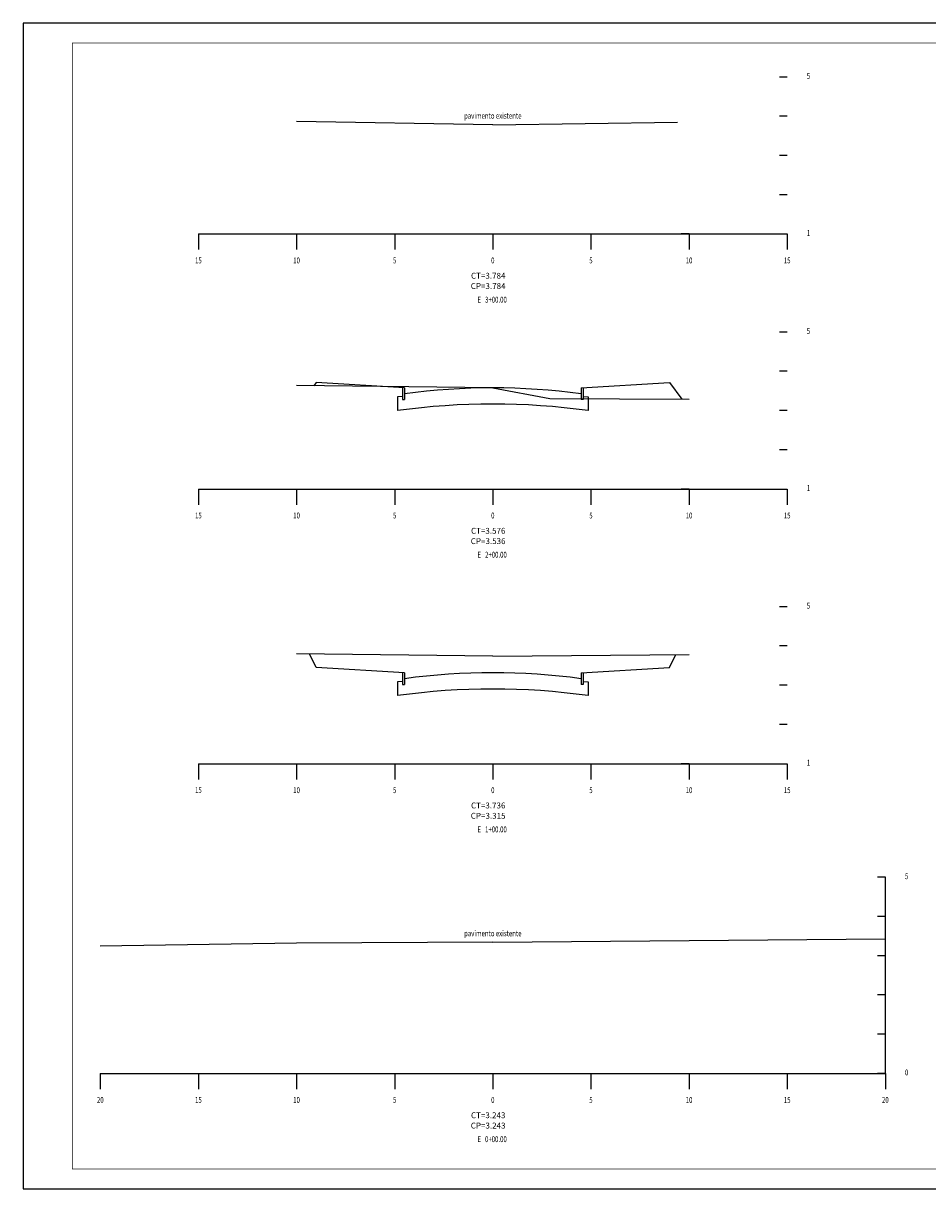
# Model space of a CAD drawing. Extents: x 224 to 1250, y 107 to 701.
# Drawn here: x 224 to 685, y 107 to 701 of the extents above; entities that cross this region are included whole.
import ezdxf
from ezdxf.enums import TextEntityAlignment as Align

# ---------------------------------------------------------------- set-up
doc = ezdxf.new("R2010")
doc.units = 0
doc.header["$MEASUREMENT"] = 0
doc.layers.get('0').update_dxf_attribs({"linetype": 'CONTINUOUS'})
doc.layers.add('SECAO', color=7, linetype='CONTINUOUS')
doc.layers.add('TN', color=3, linetype='CONTINUOUS')
doc.styles.add('ROMANS', font='ROMANS.shx', dxfattribs={"width": 0.75, "height": 3.5})

msp = doc.modelspace()

# ---------------------------------------------------------------- linework, layer by layer
for p, q in [((613.54, 673.14), (609.54, 673.14)), ((613.54, 653.14), (609.54, 653.14)), ((613.54, 633.14), (609.54, 633.14)), ((613.54, 633.14), (609.54, 633.14)), ((613.54, 613.14), (609.54, 613.14)), ((313.54, 593.14), (613.54, 593.14)), ((313.54, 593.14), (313.54, 585.14)), ((363.54, 593.14), (363.54, 585.14)), ((413.54, 593.14), (413.54, 585.14)), ((463.54, 593.14), (463.54, 585.14)), ((513.54, 593.14), (513.54, 585.14)), ((563.54, 593.14), (559.54, 593.14)), ((563.54, 593.14), (559.54, 593.14)), ((563.54, 593.14), (563.54, 585.14)), ((563.54, 593.14), (563.54, 585.14)), ((613.54, 593.14), (613.54, 585.14)), ((613.54, 543.14), (609.54, 543.14)), ((613.54, 523.14), (609.54, 523.14)), ((373.54, 517.36), (372.32, 515.73)), ((553.54, 517.36), (559.87, 508.93)), ((613.54, 503.14), (609.54, 503.14)), ((613.54, 483.14), (609.54, 483.14)), ((313.54, 463.14), (613.54, 463.14)), ((313.54, 463.14), (313.54, 455.14)), ((363.54, 463.14), (363.54, 455.14)), ((413.54, 463.14), (413.54, 455.14)), ((463.54, 463.14), (463.54, 455.14)), ((513.54, 463.14), (513.54, 455.14)), ((563.54, 463.14), (559.54, 463.14)), ((563.54, 463.14), (559.54, 463.14)), ((563.54, 463.14), (563.54, 455.14)), ((563.54, 463.14), (563.54, 455.14)), ((613.54, 463.14), (613.54, 455.14)), ((613.54, 403.14), (609.54, 403.14)), ((613.54, 383.14), (609.54, 383.14)), ((373.54, 372.14), (370.06, 379.11)), ((553.54, 372.14), (556.87, 378.8)), ((613.54, 363.14), (609.54, 363.14)), ((613.54, 343.14), (609.54, 343.14)), ((313.54, 323.14), (613.54, 323.14)), ((313.54, 323.14), (313.54, 315.14)), ((363.54, 323.14), (363.54, 315.14)), ((413.54, 323.14), (413.54, 315.14)), ((463.54, 323.14), (463.54, 315.14)), ((513.54, 323.14), (513.54, 315.14)), ((563.54, 323.14), (559.54, 323.14)), ((563.54, 323.14), (559.54, 323.14)), ((563.54, 323.14), (563.54, 315.14)), ((563.54, 323.14), (563.54, 315.14)), ((613.54, 323.14), (613.54, 315.14)), ((663.54, 265.25), (659.54, 265.25)), ((663.54, 165.25), (663.54, 265.25)), ((663.54, 245.25), (659.54, 245.25)), ((663.54, 225.25), (659.54, 225.25)), ((663.54, 205.25), (659.54, 205.25)), ((663.54, 185.25), (659.54, 185.25)), ((263.54, 165.25), (663.54, 165.25)), ((263.54, 165.25), (263.54, 157.25)), ((313.54, 165.25), (313.54, 157.25)), ((363.54, 165.25), (363.54, 157.25)), ((413.54, 165.25), (413.54, 157.25)), ((463.54, 165.25), (463.54, 157.25)), ((513.54, 165.25), (513.54, 157.25)), ((563.54, 165.25), (563.54, 157.25)), ((613.54, 165.25), (613.54, 157.25)), ((663.54, 165.25), (659.54, 165.25)), ((663.54, 165.25), (659.54, 165.25)), ((663.54, 165.25), (663.54, 157.25))]:
    msp.add_line(p, q)
msp.add_lwpolyline([(224.32, 106.51), (1250.32, 106.51), (1250.32, 700.51), (224.32, 700.51)], close=True)
at = {"const_width": 0.35}
msp.add_lwpolyline([(249.32, 116.51), (1240.32, 116.51), (1240.32, 690.51), (249.32, 690.51)], close=True, dxfattribs=at)
at = {"layer": 'SECAO'}
for p, q in [((418.54, 514.66), (373.54, 517.36)), ((508.54, 514.66), (553.54, 517.36)), ((417.44, 514.73), (417.44, 508.73)), ((418.54, 514.66), (418.54, 508.73)), ((508.54, 514.66), (508.54, 508.73)), ((509.64, 514.73), (509.64, 508.73)), ((417.44, 510.27), (415.04, 510.16)), ((415.04, 510.16), (415.04, 503.09)), ((417.44, 508.73), (418.54, 508.73)), ((509.64, 508.73), (508.54, 508.73)), ((509.64, 510.27), (512.04, 510.16)), ((418.54, 369.44), (373.54, 372.14)), ((417.44, 369.51), (417.44, 363.51)), ((418.54, 369.44), (418.54, 363.51)), ((508.54, 369.44), (553.54, 372.14)), ((508.54, 369.44), (508.54, 363.51)), ((509.64, 369.51), (509.64, 363.51)), ((417.44, 365.05), (415.04, 364.94)), ((415.04, 364.94), (415.04, 357.87)), ((417.44, 363.51), (418.54, 363.51)), ((509.64, 363.51), (508.54, 363.51)), ((509.64, 365.05), (512.04, 364.94))]:
    msp.add_line(p, q, dxfattribs=at)
for points in [[(512.04, 510.16), (512.04, 503.09)], [(512.04, 364.94), (512.04, 357.87)]]:
    msp.add_lwpolyline(points, dxfattribs=at)
for centre, radius, start, end in [((463.54, 175.92), 338.75, 82.36608, 97.63392), ((463.54, 156), 350.46, 82.04537, 97.95463), ((463.54, 30.6), 338.85, 82.36843, 97.63157), ((463.54, 6.92), 354.28, 82.13174, 97.86826)]:
    msp.add_arc(centre, radius, start, end, dxfattribs=at)
at = {"layer": 'TN'}
for p, q in [((463.54, 648.82), (363.54, 650.53)), ((463.54, 648.82), (557.7, 650.18)), ((463.54, 514.66), (363.54, 515.84)), ((463.54, 514.66), (492.54, 509.26)), ((492.54, 509.26), (563.54, 508.91)), ((463.54, 377.86), (363.54, 379.2)), ((463.54, 377.86), (563.54, 378.86)), ((463.54, 232.11), (363.54, 231.57)), ((463.54, 232.11), (563.54, 232.97)), ((563.54, 232.97), (663.54, 233.81)), ((363.54, 231.57), (263.54, 230.07))]:
    msp.add_line(p, q, dxfattribs=at)

# ---------------------------------------------------------------- texts
at = {"style": 'ROMANS', "width": 0.75}
for s, p in [('5 ', (623.54, 672.14)), ('1', (623.54, 592.14)), ('5 ', (623.54, 542.14)), ('1', (623.54, 462.14)), ('5 ', (623.54, 402.14)), ('1', (623.54, 322.14)), ('5 ', (673.54, 264.25)), ('0 ', (673.54, 164.25))]:
    msp.add_text(s, height=3, dxfattribs=at).set_placement(p)
for s, p in [('pavimento existente', (463.54, 651.87)), ('15', (313.54, 578.14)), ('10', (363.54, 578.14)), ('5', (413.54, 578.14)), ('0', (463.54, 578.14)), ('5', (513.54, 578.14)), ('10', (563.54, 578.14)), ('15', (613.54, 578.14)), ('E   3+00.00 ', (463.54, 558.14)), ('15', (313.54, 448.14)), ('10', (363.54, 448.14)), ('5', (413.54, 448.14)), ('0', (463.54, 448.14)), ('5', (513.54, 448.14)), ('10', (563.54, 448.14)), ('15', (613.54, 448.14)), ('E   2+00.00 ', (463.54, 428.14)), ('15', (313.54, 308.14)), ('10', (363.54, 308.14)), ('5', (413.54, 308.14)), ('0', (463.54, 308.14)), ('5', (513.54, 308.14)), ('10', (563.54, 308.14)), ('15', (613.54, 308.14)), ('E   1+00.00 ', (463.54, 288.14)), ('pavimento existente', (463.54, 235.16)), ('20', (263.54, 150.25)), ('15', (313.54, 150.25)), ('10', (363.54, 150.25)), ('5', (413.54, 150.25)), ('0', (463.54, 150.25)), ('5', (513.54, 150.25)), ('10', (563.54, 150.25)), ('15', (613.54, 150.25)), ('20', (663.54, 150.25)), ('E   0+00.00 ', (463.54, 130.25))]:
    msp.add_text(s, height=3, dxfattribs=at).set_placement(p, align=Align.CENTER)
at = {"style": 'ROMANS'}
for s, p in [('CT=3.784', (452.42, 570.33)), ('CP=3.784', (452.32, 565.07)), ('CT=3.576', (452.42, 440.33)), ('CP=3.536', (452.32, 435.07)), ('CT=3.736', (452.42, 300.33)), ('CP=3.315', (452.32, 295.07)), ('CT=3.243', (452.42, 142.44)), ('CP=3.243', (452.32, 137.18))]:
    msp.add_text(s, height=3, dxfattribs=at).set_placement(p)

doc.saveas('drawing.dxf')
